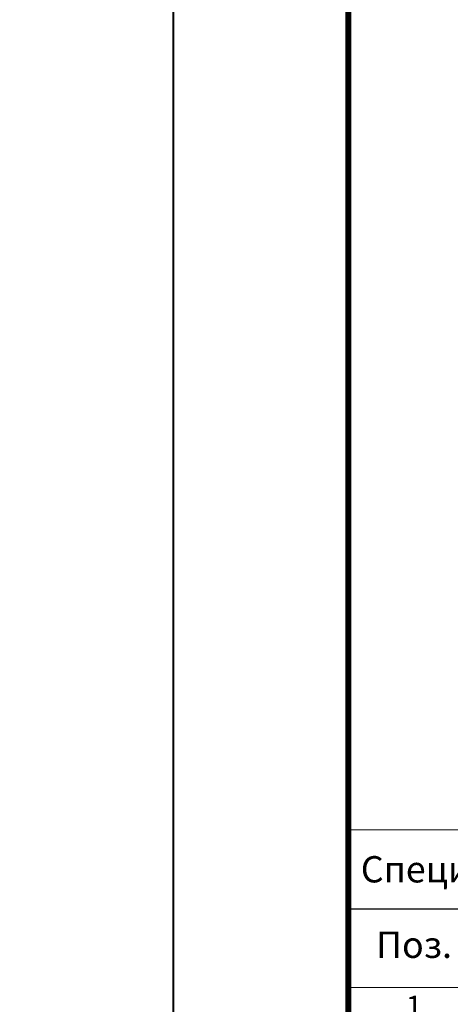
# Model space of a CAD drawing. Units: millimetres. Extents: x -91688 to 73767, y -33741 to -196.
# Drawn here: x 35825 to 36317, y -17848 to -16725 of the extents above; entities that cross this region are included whole.
import ezdxf
from ezdxf import colors
from ezdxf.entities.mleader import LeaderData, LeaderLine
from ezdxf.enums import TextEntityAlignment as Align
from ezdxf.math import Vec2, Vec3

# ---------------------------------------------------------------- set-up
doc = ezdxf.new("R2010")
doc.units = ezdxf.units.MM
doc.layers.get('0').update_dxf_attribs({"lineweight": 30})
doc.layers.get('DEFPOINTS').update_dxf_attribs({"color": 251, "lineweight": 0})
doc.layers.add('TN-АННОТАЦИИ @ 10', color=7, linetype='Continuous', lineweight=20, true_color=0x000000)
doc.layers.add('TN-ТАБЛИЦЫ', color=7, linetype='Continuous', lineweight=40, true_color=0x000000)
doc.styles.add('TN-Текст', font='isocpeur.ttf')

# ---------------------------------------------------------------- blocks, each defined once
blk = doc.blocks.new('*U9')
blk.add_lwpolyline([(0, 0), (210, 0), (210, 297), (0, 297)], close=True)
at = {"const_width": 0.7}
blk.add_lwpolyline([(20, 5), (205, 5), (205, 292), (20, 292)], close=True, dxfattribs=at)
at = {"color": 0, "style": 'TN-Текст', "flags": 8}
for tag, p, height in [('ФОРМА6_001', (131.78, 11.28), 3.5), ('ФОРМАТ', (187, 1.5), 2.5)]:
    blk.add_attdef(tag, p, '', height=height, dxfattribs=at)
blk.add_attdef('ЛИСТ__', text='', height=2.5, dxfattribs=at).set_placement((200, 9.5), align=Align.MIDDLE_CENTER)
blk = doc.blocks.new('_DotSmall')
at = {"color": 0, "linetype": 'ByBlock', "const_width": 0.5}
blk.add_lwpolyline([(-0.0625, 0, 1), (0.0625, 0, 1)], format="xyb", close=True, dxfattribs=at)
blk = doc.blocks.new('*T252')
at = {"layer": 'DEFPOINTS', "color": 8, "linetype": 'ByBlock', "lineweight": 0, "transparency": 16777216}
for p, q in [((0, 0), (1850, 0)), ((0, 0), (0, -90)), ((1850, 0), (1850, -90))]:
    blk.add_line(p, q, dxfattribs=at)
at = {"layer": 'TN-ТАБЛИЦЫ', "color": 0, "lineweight": 30, "transparency": 16777216}
for p, q in [((0, -90), (1850, -90)), ((0, -90), (0, -980)), ((150, -90), (150, -980)), ((1150, -90), (1150, -980)), ((1450, -90), (1450, -980)), ((1600, -90), (1600, -980)), ((1850, -90), (1850, -980))]:
    blk.add_line(p, q, dxfattribs=at)
at = {"layer": 'TN-ТАБЛИЦЫ', "color": 0, "linetype": 'ByBlock', "lineweight": 20, "transparency": 16777216}
for p, q in [((0, -180), (1850, -180)), ((0, -230), (1850, -230)), ((0, -280), (1850, -280)), ((0, -330), (1850, -330)), ((0, -380), (1850, -380)), ((0, -430), (1850, -430)), ((0, -480), (1850, -480)), ((0, -530), (1850, -530)), ((0, -580), (1850, -580)), ((0, -630), (1850, -630)), ((0, -680), (1850, -680)), ((0, -730), (1850, -730)), ((0, -780), (1850, -780)), ((0, -830), (1850, -830)), ((0, -880), (1850, -880)), ((0, -930), (1850, -930)), ((0, -980), (1850, -980))]:
    blk.add_line(p, q, dxfattribs=at)
at = {"layer": 'TN-ТАБЛИЦЫ', "color": 7, "lineweight": 13, "transparency": 16777216, "style": 'TN-Текст'}
for s, insert, char_height, width, attachment_point in [('{\\fISOCPEUR|b1|i0|c204|p34; Спецификация на узел \\C1;У.5.4-2023.07}', (5, -45), 30, 1840, 4), ('Поз.', (75, -135), 30, 140, 5), ('Наименование', (650, -135), 30, 990, 5), ('Расход', (1300, -135), 25, 290, 5), ('Ед.изм.', (1525, -135), 30, 140, 5), ('Примечание', (1725, -135), 30, 240, 5), ('1', (75, -205), 25, 140, 5), (' Техноэласт ФУНДАМЕНТ', (155, -205), 25, 990, 4), ('\\A1;м{\\H0.7x;\\S2^ ;}', (1525, -205), 25, 140, 5), ('по проекту', (1300, -205), 25, 290, 5), ('\\A1;м{\\H0.7x;\\S2^ ;}', (1525, -255), 25, 140, 5), ('2', (75, -255), 25, 140, 5), (' Техноэласт ЭКП', (155, -255), 25, 990, 4), ('по проекту', (1300, -255), 25, 290, 5), ('3', (75, -305), 25, 140, 5), ('{\\C256; Саморез остроконечный 5,5х35}', (155, -305), 25, 990, 4), ('5', (1300, -305), 25, 290, 5), ('шт.', (1525, -305), 25, 140, 5), ('4', (75, -355), 25, 140, 5), ('{\\C256; Саморез остроконечный 4,8х50}', (155, -355), 25, 990, 4), ('5', (1300, -355), 25, 290, 5), ('шт.', (1525, -355), 25, 140, 5), ('5', (75, -405), 25, 140, 5), (' Анкерный элемент ТЕХНОНИКОЛЬ 8х45', (155, -405), 25, 990, 4), ('5', (1300, -405), 25, 290, 5), ('шт.', (1525, -405), 25, 140, 5), (' Профиль из оцинкованной стали', (155, -455), 25, 990, 4), ('6', (75, -455), 25, 140, 5), ('1,00', (1300, -455), 25, 290, 5), ('м.п.', (1525, -455), 25, 140, 5), ('7', (75, -505), 25, 140, 5), ('{\\C256; ТЕХНОЛАЙТ ЭКСТРА}', (155, -505), 25, 990, 4), ('\\A1;м{\\H0.7x;\\S3^ ;}', (1525, -505), 25, 140, 5), ('по проекту', (1300, -505), 25, 290, 5), ('8', (75, -555), 25, 140, 5), (' ЛПП или ЦСП-1', (155, -555), 25, 990, 4), ('\\A1;м{\\H0.7x;\\S2^ ;}', (1525, -555), 25, 140, 5), ('по проекту', (1300, -555), 25, 290, 5), ('9', (75, -605), 25, 140, 5), ('{\\C256; Саморез остроконечный 4,8х50}', (155, -605), 25, 990, 4), ('10', (1300, -605), 25, 290, 5), ('шт.', (1525, -605), 25, 140, 5), ('10', (75, -655), 25, 140, 5), (' Техноэласт ФУНДАМЕНТ', (155, -655), 25, 990, 4), ('0,2', (1300, -655), 25, 290, 5), ('\\A1;м{\\H0.7x;\\S2^ ;}', (1525, -655), 25, 140, 5), ('11', (75, -705), 25, 140, 5), ('{\\C256; Мастика ТЕХНОНИКОЛЬ №71}', (155, -705), 25, 990, 4), ('\\A1;{\\C256;150}', (1300, -705), 25, 290, 5), ('\\A1;{\\C256;г/м.п.}', (1525, -705), 25, 140, 5), ('12', (75, -755), 25, 140, 5), (' Фартук из оцинкованной стали', (155, -755), 25, 990, 4), ('1,00', (1300, -755), 25, 290, 5), ('м.п.', (1525, -755), 25, 140, 5), ('13', (75, -805), 25, 140, 5), ('{\\C256; Саморез остроконечный 4,8х50}', (155, -805), 25, 990, 4), ('5', (1300, -805), 25, 290, 5), ('шт.', (1525, -805), 25, 140, 5), ('14', (75, -855), 25, 140, 5), (' Тарельчатый элемент ТЕХНОНИКОЛЬ', (155, -855), 25, 990, 4), ('5', (1300, -855), 25, 290, 5), ('шт.', (1525, -855), 25, 140, 5), (' Праймер ТЕХНОНИКОЛЬ №01', (155, -905), 25, 990, 4), ('15', (75, -905), 25, 140, 5), ('по проекту', (1300, -905), 25, 290, 5), ('\\A1;л', (1525, -905), 25, 140, 5), ('16', (75, -955), 25, 140, 5), (' Промытый гравий фракции 20-40 мм', (155, -955), 25, 990, 4), ('\\A1;м{\\H0.7x;\\S3^ ;}', (1525, -955), 25, 140, 5), ('по проекту', (1300, -955), 25, 290, 5)]:
    blk.add_mtext(s, dxfattribs=dict(at, insert=insert, char_height=char_height, width=width, attachment_point=attachment_point))

msp = doc.modelspace()

# ---------------------------------------------------------------- block references
msp.add_blockref('*T252', (36200.4, -17649.4))
at = {"layer": 'TN-ТАБЛИЦЫ', "color": 7, "xscale": 10, "yscale": 10, "zscale": 10}
msp.add_blockref('*U9', (36000.4, -19020), dxfattribs=at)

# ---------------------------------------------------------------- leaders
at = {"layer": 'TN-АННОТАЦИИ @ 10'}
ml = msp.add_multileader_mtext('Standard', dxfattribs=at)
ml.set_content('\\A1;{\\C7;Техноэласт ФУНДАМЕНТ}', color=256, style='TN-Текст')
ml.set_leader_properties(color=256, linetype='ByLayer', lineweight=-1)
ml.set_arrow_properties(name='DOTSMALL')
ml.build(insert=Vec2(0, 0))
ml.multileader.update_dxf_attribs({"text_left_attachment_type": 6, "text_right_attachment_type": 6, "dogleg_length": 1, "arrow_head_size": 50, "scale": 10})
ctx = ml.context
ctx.base_point, ctx.scale, ctx.char_height, ctx.arrow_head_size, ctx.landing_gap_size, ctx.plane_origin = Vec3(37205.3, -16808.3), 10, 25, 50, 0, Vec3(35092.7, -16972.2)
ctx.left_attachment, ctx.right_attachment, ctx.text_align_type = 6, 6, 1
notes = []
notes.append((ctx, [(1, (1, 1, 0), (37195.3, -16808.3), (1, 0), 10, [(1, [(37195.3, -17317.5)], 0, [])])]))
ctx.mtext.insert, ctx.mtext.width, ctx.mtext.alignment, ctx.mtext.line_spacing_style, ctx.mtext.flow_direction = Vec3(37396.5, -16778.3), 1029.225, 2, 2, 5
ml = msp.add_multileader_mtext('Standard', dxfattribs=at)
ml.set_content('\\A1;3\\Pшаг 200', color=256, style='TN-Текст')
ml.set_leader_properties(color=256, linetype='ByLayer', lineweight=-1)
ml.set_arrow_properties(name='DOTSMALL')
ml.build(insert=Vec2(0, 0))
ml.multileader.update_dxf_attribs({"text_left_attachment_type": 6, "text_right_attachment_type": 6, "dogleg_length": 100, "arrow_head_size": 50, "scale": 10})
ctx = ml.context
ctx.base_point, ctx.scale, ctx.char_height, ctx.arrow_head_size, ctx.landing_gap_size, ctx.plane_origin = Vec3(36924, -16814.5), 10, 25, 50, 0, Vec3(38688.1, -17432.9)
ctx.left_attachment, ctx.right_attachment, ctx.text_align_type = 6, 6, 1
notes.append((ctx, [(0, (1, 1, 0), (36915.8, -16814.5), (1, 0), 8.18, [(0, [(36777.7, -16814.5)], 0, [])])]))
ctx.mtext.insert, ctx.mtext.width, ctx.mtext.alignment, ctx.mtext.line_spacing_style, ctx.mtext.flow_direction = Vec3(36985.3, -16784.5), 202.162, 2, 2, 5
ml = msp.add_multileader_mtext('Standard', dxfattribs=at)
ml.set_content('\\A1;{\\C7;Техноэласт ФУНДАМЕНТ}', color=256, style='TN-Текст')
ml.set_leader_properties(color=256, linetype='ByLayer', lineweight=-1)
ml.set_arrow_properties(name='DOTSMALL')
ml.build(insert=Vec2(0, 0))
ml.multileader.update_dxf_attribs({"text_left_attachment_type": 6, "text_right_attachment_type": 6, "dogleg_length": 1, "arrow_head_size": 50, "scale": 10})
ctx = ml.context
ctx.base_point, ctx.scale, ctx.char_height, ctx.arrow_head_size, ctx.landing_gap_size, ctx.plane_origin = Vec3(32580, -16826.9), 10, 25, 50, 0, Vec3(30467.5, -16990.8)
ctx.left_attachment, ctx.right_attachment, ctx.text_align_type = 6, 6, 1
notes.append((ctx, [(1, (1, 1, 0), (32570, -16826.9), (1, 0), 10, [(1, [(32570, -17336.1)], 0, [])])]))
ctx.mtext.insert, ctx.mtext.width, ctx.mtext.alignment, ctx.mtext.line_spacing_style, ctx.mtext.flow_direction = Vec3(32771.2, -16796.9), 1029.225, 2, 2, 5
ml = msp.add_multileader_mtext('Standard', dxfattribs=at)
ml.set_content('\\A1;{\\C7;Техноэласт ФУНДАМЕНТ}', color=256, style='TN-Текст')
ml.set_leader_properties(color=256, linetype='ByLayer', lineweight=-1)
ml.set_arrow_properties(name='DOTSMALL')
ml.build(insert=Vec2(0, 0))
ml.multileader.update_dxf_attribs({"text_left_attachment_type": 6, "text_right_attachment_type": 6, "dogleg_length": 1, "arrow_head_size": 50, "scale": 10})
ctx = ml.context
ctx.base_point, ctx.scale, ctx.char_height, ctx.arrow_head_size, ctx.landing_gap_size, ctx.plane_origin = Vec3(34894, -16853.8), 10, 25, 50, 0, Vec3(32781.4, -17017.7)
ctx.left_attachment, ctx.right_attachment, ctx.text_align_type = 6, 6, 1
notes.append((ctx, [(1, (1, 1, 0), (34884, -16853.8), (1, 0), 10, [(1, [(34884, -17363)], 0, [])])]))
ctx.mtext.insert, ctx.mtext.width, ctx.mtext.alignment, ctx.mtext.line_spacing_style, ctx.mtext.flow_direction = Vec3(35085.2, -16823.8), 1029.225, 2, 2, 5
ml = msp.add_multileader_mtext('Standard', dxfattribs=at)
ml.set_content('\\A1;{\\C7;Техноэласт ФУНДАМЕНТ}', color=256, style='TN-Текст')
ml.set_leader_properties(color=256, linetype='ByLayer', lineweight=-1)
ml.set_arrow_properties(name='DOTSMALL')
ml.build(insert=Vec2(0, 0))
ml.multileader.update_dxf_attribs({"text_left_attachment_type": 6, "text_right_attachment_type": 6, "dogleg_length": 1, "arrow_head_size": 50, "scale": 10})
ctx = ml.context
ctx.base_point, ctx.scale, ctx.char_height, ctx.arrow_head_size, ctx.landing_gap_size, ctx.plane_origin = Vec3(37205.3, -16848.3), 10, 25, 50, 0, Vec3(35092.7, -17595.7)
ctx.left_attachment, ctx.right_attachment, ctx.text_align_type = 6, 6, 1
notes.append((ctx, [(1, (1, 1, 0), (37195.3, -16848.3), (1, 0), 10, [(1, [(37195.3, -17326.6)], 0, [])])]))
ctx.mtext.insert, ctx.mtext.width, ctx.mtext.alignment, ctx.mtext.line_spacing_style, ctx.mtext.flow_direction = Vec3(37396.5, -16818.3), 589.94, 2, 2, 5
ml = msp.add_multileader_mtext('Standard', dxfattribs=at)
ml.set_content('\\A1;{\\C7;Техноэласт ФУНДАМЕНТ}', color=256, style='TN-Текст')
ml.set_leader_properties(color=256, linetype='ByLayer', lineweight=-1)
ml.set_arrow_properties(name='DOTSMALL')
ml.build(insert=Vec2(0, 0))
ml.multileader.update_dxf_attribs({"text_left_attachment_type": 6, "text_right_attachment_type": 6, "dogleg_length": 1, "arrow_head_size": 50, "scale": 10})
ctx = ml.context
ctx.base_point, ctx.scale, ctx.char_height, ctx.arrow_head_size, ctx.landing_gap_size, ctx.plane_origin = Vec3(34894, -16893.8), 10, 25, 50, 0, Vec3(32781.4, -17641.1)
ctx.left_attachment, ctx.right_attachment, ctx.text_align_type = 6, 6, 1
notes.append((ctx, [(1, (1, 1, 0), (34884, -16893.8), (1, 0), 10, [(1, [(34884, -17372.1)], 0, [])])]))
ctx.mtext.insert, ctx.mtext.width, ctx.mtext.alignment, ctx.mtext.line_spacing_style, ctx.mtext.flow_direction = Vec3(35085.2, -16863.8), 589.94, 2, 2, 5
ml = msp.add_multileader_mtext('Standard', dxfattribs=at)
ml.set_content('13/14\\Pшаг 200', color=256, style='TN-Текст')
ml.set_leader_properties(color=256, linetype='ByLayer', lineweight=-1)
ml.set_arrow_properties(name='DOTSMALL')
ml.build(insert=Vec2(0, 0))
ml.multileader.update_dxf_attribs({"text_left_attachment_type": 6, "text_right_attachment_type": 6, "dogleg_length": 100, "arrow_head_size": 50, "scale": 10})
ctx = ml.context
ctx.base_point, ctx.scale, ctx.char_height, ctx.arrow_head_size, ctx.landing_gap_size, ctx.plane_origin = Vec3(36924, -16906.2), 10, 25, 50, 0, Vec3(38688.1, -17524.6)
ctx.left_attachment, ctx.right_attachment, ctx.text_align_type = 6, 6, 1
notes.append((ctx, [(0, (1, 1, 0), (36915.8, -16906.2), (1, 0), 8.18, [(0, [(36805, -16906.2)], 0, [])])]))
ctx.mtext.insert, ctx.mtext.width, ctx.mtext.alignment, ctx.mtext.line_spacing_style, ctx.mtext.flow_direction = Vec3(36985.3, -16876.2), 227.012, 2, 2, 5
for ctx, leaders in notes:
    for number, flags, end, landing, length, lines in leaders:
        leader = LeaderData()
        leader.index, (leader.has_last_leader_line, leader.has_dogleg_vector, leader.attachment_direction) = number, flags
        leader.last_leader_point, leader.dogleg_vector, leader.dogleg_length = Vec3(end), Vec3(landing), length
        for number, points, colour, breaks in lines:
            line = LeaderLine()
            line.index, line.vertices, line.color, line.breaks = number, Vec3.list(points), colors.encode_raw_color(colour), breaks
            leader.lines.append(line)
        ctx.leaders.append(leader)

doc.saveas('drawing.dxf')
